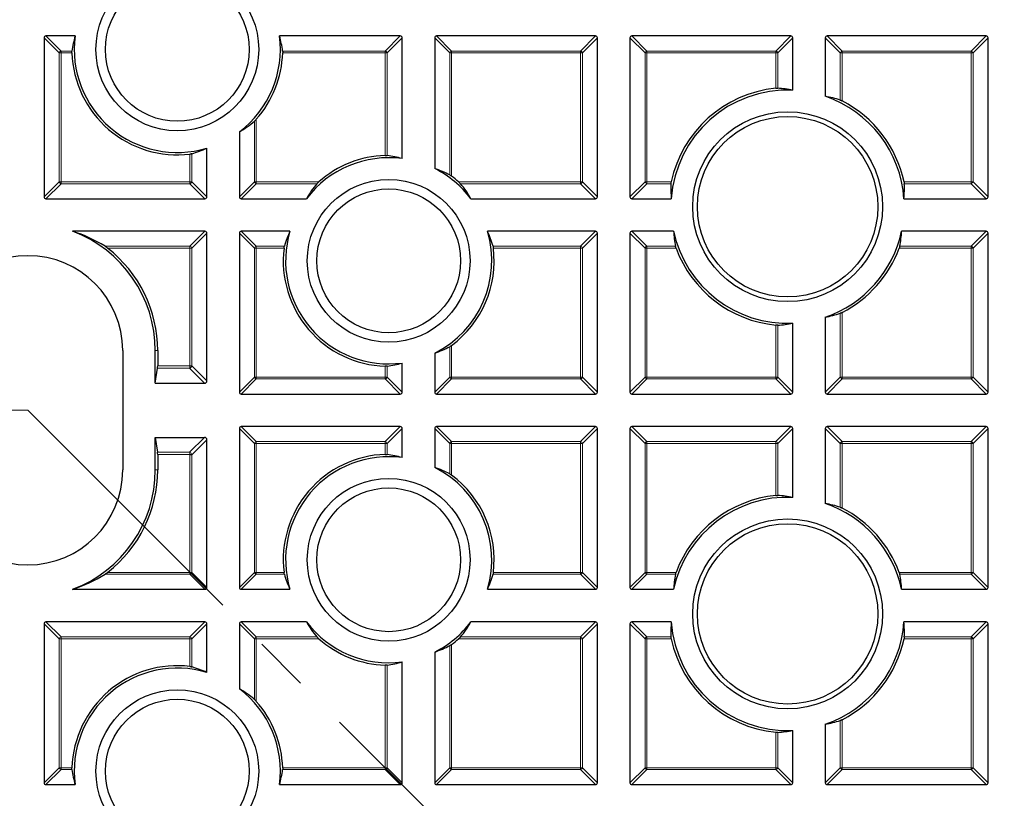
# Model space of a CAD drawing. Units: millimetres. Extents: x -42 to 437, y -35 to 369.
# Drawn here: x 125 to 147, y 187 to 205 of the extents above; entities that cross this region are included whole.
import ezdxf

# ---------------------------------------------------------------- set-up
doc = ezdxf.new("R2010")
doc.units = ezdxf.units.MM
doc.linetypes.add('CENTER', pattern=[10.16, 6.35, -1.27, 1.27, -1.27])

msp = doc.modelspace()

# ---------------------------------------------------------------- linework, layer by layer
at = {"color": 7, "linetype": 'Continuous', "lineweight": 25}
for p, q in [((125.9192, 204.666), (125.248, 204.666)), ((133.4114, 204.666), (130.6285, 204.666)), ((137.9114, 204.666), (134.248, 204.666)), ((142.4114, 204.666), (138.748, 204.666)), ((146.9114, 204.666), (143.248, 204.666)), ((125.2047, 204.6227), (125.2047, 200.9593)), ((133.4547, 201.8398), (133.4547, 204.6227)), ((134.2047, 204.6227), (134.2047, 201.6104)), ((137.9547, 200.9593), (137.9547, 204.6227)), ((138.7047, 204.6227), (138.7047, 200.9593)), ((142.4547, 203.417), (142.4547, 204.6227)), ((143.2047, 204.6227), (143.2047, 203.2757)), ((146.9547, 200.9593), (146.9547, 204.6227)), ((129.7047, 202.4603), (129.7047, 200.9593)), ((128.9547, 200.9593), (128.9547, 202.0806)), ((125.248, 200.916), (128.9114, 200.916)), ((129.748, 200.916), (131.249, 200.916)), ((135.0402, 200.916), (137.9114, 200.916)), ((138.748, 200.916), (139.6559, 200.916)), ((145.0183, 200.916), (146.9114, 200.916)), ((128.9114, 200.166), (125.8624, 200.166)), ((128.9547, 196.7201), (128.9547, 200.1227)), ((129.7047, 200.1227), (129.7047, 196.4593)), ((130.8693, 200.166), (129.748, 200.166)), ((137.9114, 200.166), (135.4199, 200.166)), ((137.9547, 196.4593), (137.9547, 200.1227)), ((138.7047, 200.1227), (138.7047, 196.4593)), ((139.7099, 200.166), (138.748, 200.166)), ((146.9114, 200.166), (144.9643, 200.166)), ((146.9547, 196.4593), (146.9547, 200.1227)), ((143.2047, 198.1885), (143.2047, 196.4593)), ((142.4547, 196.4593), (142.4547, 198.0472)), ((127.0172, 197.416), (127.0172, 194.666)), ((127.7672, 196.666), (127.7672, 197.416)), ((127.8219, 197.416), (127.8219, 197.0629)), ((134.2047, 197.3599), (134.2047, 196.4593)), ((127.7672, 196.666), (127.8191, 197.0088)), ((133.4547, 196.4593), (133.4547, 197.1305)), ((127.7672, 196.666), (128.9006, 196.666)), ((129.748, 196.416), (133.4114, 196.416)), ((134.248, 196.416), (137.9114, 196.416)), ((138.748, 196.416), (142.4114, 196.416)), ((143.248, 196.416), (146.9114, 196.416)), ((129.7047, 195.6227), (129.7047, 191.9593)), ((133.4114, 195.666), (129.748, 195.666)), ((133.4547, 194.9515), (133.4547, 195.6227)), ((134.2047, 195.6227), (134.2047, 194.7221)), ((137.9114, 195.666), (134.248, 195.666)), ((137.9547, 191.9593), (137.9547, 195.6227)), ((138.7047, 195.6227), (138.7047, 191.9593)), ((142.4114, 195.666), (138.748, 195.666)), ((142.4547, 194.0348), (142.4547, 195.6227)), ((143.2047, 195.6227), (143.2047, 193.8935)), ((146.9114, 195.666), (143.248, 195.666)), ((146.9547, 191.9593), (146.9547, 195.6227)), ((127.7672, 194.666), (127.7672, 195.416)), ((127.7672, 195.416), (127.8191, 195.0732)), ((127.7672, 195.416), (128.9006, 195.416)), ((128.9547, 191.9593), (128.9547, 195.3619)), ((127.8219, 195.0191), (127.8219, 194.666)), ((125.8624, 191.916), (128.9114, 191.916)), ((129.748, 191.916), (130.8693, 191.916)), ((135.4199, 191.916), (137.9114, 191.916)), ((138.748, 191.916), (139.7099, 191.916)), ((144.9643, 191.916), (146.9114, 191.916)), ((125.2047, 191.1227), (125.2047, 187.4593)), ((128.9114, 191.166), (125.248, 191.166)), ((128.9547, 190.0014), (128.9547, 191.1227)), ((129.7047, 191.1227), (129.7047, 189.6217)), ((131.249, 191.166), (129.748, 191.166)), ((137.9114, 191.166), (135.0402, 191.166)), ((137.9547, 187.4593), (137.9547, 191.1227)), ((138.7047, 191.1227), (138.7047, 187.4593)), ((139.6559, 191.166), (138.748, 191.166)), ((146.9114, 191.166), (145.0183, 191.166)), ((146.9547, 187.4593), (146.9547, 191.1227)), ((134.2047, 190.4715), (134.2047, 187.4593)), ((133.4547, 187.4593), (133.4547, 190.2422)), ((143.2047, 188.8063), (143.2047, 187.4593)), ((142.4547, 187.4593), (142.4547, 188.665)), ((125.248, 187.416), (125.9192, 187.416)), ((130.6285, 187.416), (133.4114, 187.416)), ((134.248, 187.416), (137.9114, 187.416)), ((138.748, 187.416), (142.4114, 187.416)), ((143.248, 187.416), (146.9114, 187.416))]:
    msp.add_line(p, q, dxfattribs=at)
at = {"color": 8, "linetype": 'Continuous', "lineweight": 18}
for p, q in [((125.248, 204.666), (125.5944, 204.3196)), ((133.065, 204.3196), (133.4114, 204.666)), ((134.248, 204.666), (134.5944, 204.3196)), ((137.565, 204.3196), (137.9114, 204.666)), ((138.748, 204.666), (139.0944, 204.3196)), ((142.065, 204.3196), (142.4114, 204.666)), ((143.248, 204.666), (143.5944, 204.3196)), ((146.565, 204.3196), (146.9114, 204.666)), ((125.5511, 204.2763), (125.2047, 204.6227)), ((133.4547, 204.6227), (133.1083, 204.2763)), ((134.5511, 204.2763), (134.2047, 204.6227)), ((137.9547, 204.6227), (137.6083, 204.2763)), ((139.0511, 204.2763), (138.7047, 204.6227)), ((142.4547, 204.6227), (142.1083, 204.2763)), ((143.5511, 204.2763), (143.2047, 204.6227)), ((146.9547, 204.6227), (146.6083, 204.2763)), ((125.5944, 204.2763), (125.5511, 204.2763)), ((125.5511, 201.3057), (125.5511, 204.2763)), ((125.5944, 204.3196), (125.5944, 204.2763)), ((125.5944, 204.3196), (125.8466, 204.3196)), ((125.8455, 204.2763), (125.5944, 204.2763)), ((125.5944, 204.2763), (125.5944, 201.3057)), ((130.7011, 204.3196), (133.065, 204.3196)), ((133.065, 204.2763), (130.7022, 204.2763)), ((133.065, 204.3196), (133.065, 204.2763)), ((133.1083, 204.2763), (133.065, 204.2763)), ((133.065, 201.9135), (133.065, 204.2763)), ((133.1083, 204.2763), (133.1083, 201.9124)), ((134.5944, 204.2763), (134.5511, 204.2763)), ((134.5511, 201.4636), (134.5511, 204.2763)), ((134.5944, 204.3196), (134.5944, 204.2763)), ((134.5944, 204.3196), (137.565, 204.3196)), ((137.565, 204.2763), (134.5944, 204.2763)), ((134.5944, 204.2763), (134.5944, 201.4349)), ((137.565, 204.3196), (137.565, 204.2763)), ((137.6083, 204.2763), (137.565, 204.2763)), ((137.565, 201.3057), (137.565, 204.2763)), ((137.6083, 204.2763), (137.6083, 201.3057)), ((139.0511, 201.3057), (139.0511, 204.2763)), ((139.0944, 204.2763), (139.0511, 204.2763)), ((139.0944, 204.3196), (142.065, 204.3196)), ((139.0944, 204.3196), (139.0944, 204.2763)), ((139.0944, 204.2763), (139.0944, 201.3057)), ((142.065, 204.2763), (139.0944, 204.2763)), ((142.065, 204.3196), (142.065, 204.2763)), ((142.1083, 204.2763), (142.065, 204.2763)), ((142.065, 203.4607), (142.065, 204.2763)), ((142.1083, 204.2763), (142.1083, 203.4625)), ((143.5944, 204.2763), (143.5511, 204.2763)), ((143.5511, 203.1885), (143.5511, 204.2763)), ((143.5944, 204.3196), (146.565, 204.3196)), ((143.5944, 204.3196), (143.5944, 204.2763)), ((146.565, 204.2763), (143.5944, 204.2763)), ((143.5944, 204.2763), (143.5944, 203.169)), ((146.565, 204.3196), (146.565, 204.2763)), ((146.565, 201.3057), (146.565, 204.2763)), ((146.6083, 204.2763), (146.565, 204.2763)), ((146.6083, 204.2763), (146.6083, 201.3057)), ((130.0511, 201.3057), (130.0511, 202.7024)), ((130.0944, 202.7469), (130.0944, 201.3057)), ((128.565, 201.3057), (128.565, 201.9437)), ((128.6083, 201.9516), (128.6083, 201.3057)), ((125.2047, 200.9593), (125.5511, 201.3057)), ((125.5944, 201.2624), (125.248, 200.916)), ((125.5944, 201.3057), (125.5511, 201.3057)), ((125.5944, 201.3057), (128.565, 201.3057)), ((125.5944, 201.3057), (125.5944, 201.2624)), ((128.565, 201.2624), (125.5944, 201.2624)), ((128.6083, 201.3057), (128.565, 201.3057)), ((128.565, 201.3057), (128.565, 201.2624)), ((128.9114, 200.916), (128.565, 201.2624)), ((128.6083, 201.3057), (128.9547, 200.9593)), ((129.7047, 200.9593), (130.0511, 201.3057)), ((130.0944, 201.2624), (129.748, 200.916)), ((130.0944, 201.3057), (130.0511, 201.3057)), ((130.0944, 201.3057), (131.5356, 201.3057)), ((130.0944, 201.3057), (130.0944, 201.2624)), ((131.4911, 201.2624), (130.0944, 201.2624)), ((134.7536, 201.3057), (137.565, 201.3057)), ((137.565, 201.2624), (134.7981, 201.2624)), ((137.565, 201.3057), (137.565, 201.2624)), ((137.6083, 201.3057), (137.565, 201.3057)), ((137.9114, 200.916), (137.565, 201.2624)), ((137.6083, 201.3057), (137.9547, 200.9593)), ((138.7047, 200.9593), (139.0511, 201.3057)), ((139.0944, 201.2624), (138.748, 200.916)), ((139.0944, 201.3057), (139.0511, 201.3057)), ((139.0944, 201.3057), (139.0944, 201.2624)), ((139.0944, 201.3057), (139.6556, 201.3057)), ((139.6489, 201.2624), (139.0944, 201.2624)), ((145.0186, 201.3057), (146.565, 201.3057)), ((146.565, 201.2624), (145.0253, 201.2624)), ((146.565, 201.3057), (146.565, 201.2624)), ((146.6083, 201.3057), (146.565, 201.3057)), ((146.9114, 200.916), (146.565, 201.2624)), ((146.6083, 201.3057), (146.9547, 200.9593)), ((128.565, 199.8196), (128.9114, 200.166)), ((128.9547, 200.1227), (128.6083, 199.7763)), ((130.0511, 199.7763), (129.7047, 200.1227)), ((129.748, 200.166), (130.0944, 199.8196)), ((137.565, 199.8196), (137.9114, 200.166)), ((137.9547, 200.1227), (137.6083, 199.7763)), ((139.0511, 199.7763), (138.7047, 200.1227)), ((138.748, 200.166), (139.0944, 199.8196)), ((146.565, 199.8196), (146.9114, 200.166)), ((146.9547, 200.1227), (146.6083, 199.7763)), ((126.6081, 199.8196), (128.565, 199.8196)), ((128.565, 199.7763), (126.6688, 199.7763)), ((128.565, 199.8196), (128.565, 199.7763)), ((128.565, 197.0665), (128.565, 199.7763)), ((128.6083, 199.7763), (128.565, 199.7763)), ((128.6083, 199.7763), (128.6083, 197.0665)), ((130.0511, 196.8057), (130.0511, 199.7763)), ((130.0944, 199.7763), (130.0511, 199.7763)), ((130.0944, 199.8196), (130.0944, 199.7763)), ((130.0944, 199.8196), (130.7403, 199.8196)), ((130.0944, 199.7763), (130.0944, 196.8057)), ((130.7324, 199.7763), (130.0944, 199.7763)), ((135.5489, 199.8196), (137.565, 199.8196)), ((137.565, 199.7763), (135.5568, 199.7763)), ((137.565, 199.8196), (137.565, 199.7763)), ((137.6083, 199.7763), (137.565, 199.7763)), ((137.565, 196.8057), (137.565, 199.7763)), ((137.6083, 199.7763), (137.6083, 196.8057)), ((139.0944, 199.7763), (139.0511, 199.7763)), ((139.0511, 196.8057), (139.0511, 199.7763)), ((139.0944, 199.8196), (139.0944, 199.7763)), ((139.0944, 199.8196), (139.7535, 199.8196)), ((139.0944, 199.7763), (139.0944, 196.8057)), ((139.7669, 199.7763), (139.0944, 199.7763)), ((146.565, 199.7763), (144.9073, 199.7763)), ((144.9207, 199.8196), (146.565, 199.8196)), ((146.565, 199.8196), (146.565, 199.7763)), ((146.565, 196.8057), (146.565, 199.7763)), ((146.6083, 199.7763), (146.565, 199.7763)), ((146.6083, 199.7763), (146.6083, 196.8057)), ((143.5944, 198.2951), (143.5944, 196.8057)), ((143.5511, 196.8057), (143.5511, 198.2757)), ((142.065, 196.8057), (142.065, 198.0034)), ((142.1083, 198.0017), (142.1083, 196.8057)), ((127.8219, 197.416), (127.7672, 197.416)), ((134.5511, 196.8057), (134.5511, 197.5066)), ((134.5944, 197.5354), (134.5944, 196.8057)), ((128.5578, 197.0088), (127.8191, 197.0088)), ((127.8219, 197.0629), (128.5644, 197.0629)), ((128.9006, 196.666), (128.5578, 197.0088)), ((128.5644, 197.0629), (128.565, 197.0665)), ((128.6032, 197.0509), (128.5644, 197.0629)), ((128.565, 197.0665), (128.6083, 197.0665)), ((128.6083, 197.0665), (128.9547, 196.7201)), ((133.065, 196.8057), (133.065, 197.0568)), ((133.1083, 197.0579), (133.1083, 196.8057)), ((129.7047, 196.4593), (130.0511, 196.8057)), ((130.0944, 196.7624), (129.748, 196.416)), ((130.0944, 196.8057), (130.0511, 196.8057)), ((130.0944, 196.8057), (133.065, 196.8057)), ((130.0944, 196.8057), (130.0944, 196.7624)), ((133.065, 196.7624), (130.0944, 196.7624)), ((133.1083, 196.8057), (133.065, 196.8057)), ((133.065, 196.8057), (133.065, 196.7624)), ((133.4114, 196.416), (133.065, 196.7624)), ((133.1083, 196.8057), (133.4547, 196.4593)), ((134.2047, 196.4593), (134.5511, 196.8057)), ((134.5944, 196.7624), (134.248, 196.416)), ((134.5944, 196.8057), (134.5511, 196.8057)), ((134.5944, 196.8057), (134.5944, 196.7624)), ((134.5944, 196.8057), (137.565, 196.8057)), ((137.565, 196.7624), (134.5944, 196.7624)), ((137.6083, 196.8057), (137.565, 196.8057)), ((137.565, 196.8057), (137.565, 196.7624)), ((137.9114, 196.416), (137.565, 196.7624)), ((137.6083, 196.8057), (137.9547, 196.4593)), ((138.7047, 196.4593), (139.0511, 196.8057)), ((139.0944, 196.7624), (138.748, 196.416)), ((139.0944, 196.8057), (139.0511, 196.8057)), ((139.0944, 196.8057), (139.0944, 196.7624)), ((139.0944, 196.8057), (142.065, 196.8057)), ((142.065, 196.7624), (139.0944, 196.7624)), ((142.1083, 196.8057), (142.065, 196.8057)), ((142.065, 196.8057), (142.065, 196.7624)), ((142.4114, 196.416), (142.065, 196.7624)), ((142.1083, 196.8057), (142.4547, 196.4593)), ((143.2047, 196.4593), (143.5511, 196.8057)), ((143.5944, 196.7624), (143.248, 196.416)), ((143.5944, 196.8057), (143.5511, 196.8057)), ((143.5944, 196.8057), (146.565, 196.8057)), ((143.5944, 196.8057), (143.5944, 196.7624)), ((146.565, 196.7624), (143.5944, 196.7624)), ((146.565, 196.8057), (146.565, 196.7624)), ((146.6083, 196.8057), (146.565, 196.8057)), ((146.9114, 196.416), (146.565, 196.7624)), ((146.6083, 196.8057), (146.9547, 196.4593)), ((130.0511, 195.2763), (129.7047, 195.6227)), ((129.748, 195.666), (130.0944, 195.3196)), ((133.065, 195.3196), (133.4114, 195.666)), ((133.4547, 195.6227), (133.1083, 195.2763)), ((134.5511, 195.2763), (134.2047, 195.6227)), ((134.248, 195.666), (134.5944, 195.3196)), ((137.565, 195.3196), (137.9114, 195.666)), ((137.9547, 195.6227), (137.6083, 195.2763)), ((139.0511, 195.2763), (138.7047, 195.6227)), ((138.748, 195.666), (139.0944, 195.3196)), ((142.065, 195.3196), (142.4114, 195.666)), ((142.4547, 195.6227), (142.1083, 195.2763)), ((143.5511, 195.2763), (143.2047, 195.6227)), ((143.248, 195.666), (143.5944, 195.3196)), ((146.565, 195.3196), (146.9114, 195.666)), ((146.9547, 195.6227), (146.6083, 195.2763)), ((128.5578, 195.0732), (128.9006, 195.416)), ((128.9547, 195.3619), (128.6083, 195.0155)), ((130.0944, 195.2763), (130.0511, 195.2763)), ((130.0511, 192.3057), (130.0511, 195.2763)), ((130.0944, 195.3196), (133.065, 195.3196)), ((130.0944, 195.3196), (130.0944, 195.2763)), ((130.0944, 195.2763), (130.0944, 192.3057)), ((133.065, 195.2763), (130.0944, 195.2763)), ((133.065, 195.3196), (133.065, 195.2763)), ((133.065, 195.0252), (133.065, 195.2763)), ((133.1083, 195.2763), (133.065, 195.2763)), ((133.1083, 195.2763), (133.1083, 195.0241)), ((134.5944, 195.2763), (134.5511, 195.2763)), ((134.5511, 194.5753), (134.5511, 195.2763)), ((134.5944, 195.3196), (134.5944, 195.2763)), ((134.5944, 195.3196), (137.565, 195.3196)), ((137.565, 195.2763), (134.5944, 195.2763)), ((134.5944, 195.2763), (134.5944, 194.5466)), ((137.565, 195.3196), (137.565, 195.2763)), ((137.565, 192.3057), (137.565, 195.2763)), ((137.6083, 195.2763), (137.565, 195.2763)), ((137.6083, 195.2763), (137.6083, 192.3057)), ((139.0944, 195.2763), (139.0511, 195.2763)), ((139.0511, 192.3057), (139.0511, 195.2763)), ((139.0944, 195.3196), (139.0944, 195.2763)), ((139.0944, 195.3196), (142.065, 195.3196)), ((139.0944, 195.2763), (139.0944, 192.3057)), ((142.065, 195.2763), (139.0944, 195.2763)), ((142.065, 195.3196), (142.065, 195.2763)), ((142.1083, 195.2763), (142.065, 195.2763)), ((142.065, 194.0785), (142.065, 195.2763)), ((142.1083, 195.2763), (142.1083, 194.0803)), ((143.5944, 195.2763), (143.5511, 195.2763)), ((143.5511, 193.8063), (143.5511, 195.2763)), ((143.5944, 195.3196), (143.5944, 195.2763)), ((143.5944, 195.3196), (146.565, 195.3196)), ((146.565, 195.2763), (143.5944, 195.2763)), ((143.5944, 195.2763), (143.5944, 193.7868)), ((146.565, 195.3196), (146.565, 195.2763)), ((146.6083, 195.2763), (146.565, 195.2763)), ((146.565, 192.3057), (146.565, 195.2763)), ((146.6083, 195.2763), (146.6083, 192.3057)), ((127.8191, 195.0732), (128.5578, 195.0732)), ((128.5644, 195.0191), (127.8219, 195.0191)), ((128.5644, 195.0191), (128.6032, 195.031)), ((128.565, 195.0155), (128.5644, 195.0191)), ((128.565, 192.3057), (128.565, 195.0155)), ((128.6083, 195.0155), (128.565, 195.0155)), ((128.6083, 195.0155), (128.6083, 192.3057)), ((127.8219, 194.666), (127.7672, 194.666)), ((128.565, 192.2624), (126.6081, 192.2624)), ((126.6688, 192.3057), (128.565, 192.3057)), ((128.565, 192.3057), (128.6083, 192.3057)), ((128.565, 192.3057), (128.565, 192.2624)), ((128.9114, 191.916), (128.565, 192.2624)), ((128.6083, 192.3057), (128.9547, 191.9593)), ((129.7047, 191.9593), (130.0511, 192.3057)), ((130.0944, 192.2624), (129.748, 191.916)), ((130.0944, 192.3057), (130.0511, 192.3057)), ((130.0944, 192.3057), (130.7324, 192.3057)), ((130.0944, 192.3057), (130.0944, 192.2624)), ((130.7403, 192.2624), (130.0944, 192.2624)), ((137.565, 192.2624), (135.5489, 192.2624)), ((135.5568, 192.3057), (137.565, 192.3057)), ((137.6083, 192.3057), (137.565, 192.3057)), ((137.565, 192.3057), (137.565, 192.2624)), ((137.9114, 191.916), (137.565, 192.2624)), ((137.6083, 192.3057), (137.9547, 191.9593)), ((138.7047, 191.9593), (139.0511, 192.3057)), ((139.0944, 192.2624), (138.748, 191.916)), ((139.0944, 192.3057), (139.0511, 192.3057)), ((139.0944, 192.3057), (139.0944, 192.2624)), ((139.0944, 192.3057), (139.7669, 192.3057)), ((139.7535, 192.2624), (139.0944, 192.2624)), ((144.9073, 192.3057), (146.565, 192.3057)), ((146.565, 192.2624), (144.9207, 192.2624)), ((146.6083, 192.3057), (146.565, 192.3057)), ((146.565, 192.3057), (146.565, 192.2624)), ((146.9114, 191.916), (146.565, 192.2624)), ((146.6083, 192.3057), (146.9547, 191.9593)), ((125.5511, 190.7763), (125.2047, 191.1227)), ((125.248, 191.166), (125.5944, 190.8196)), ((128.565, 190.8196), (128.9114, 191.166)), ((128.9547, 191.1227), (128.6083, 190.7763)), ((130.0511, 190.7763), (129.7047, 191.1227)), ((129.748, 191.166), (130.0944, 190.8196)), ((137.565, 190.8196), (137.9114, 191.166)), ((137.9547, 191.1227), (137.6083, 190.7763)), ((139.0511, 190.7763), (138.7047, 191.1227)), ((138.748, 191.166), (139.0944, 190.8196)), ((146.565, 190.8196), (146.9114, 191.166)), ((146.9547, 191.1227), (146.6083, 190.7763)), ((125.5944, 190.8196), (125.5944, 190.7763)), ((125.5944, 190.8196), (128.565, 190.8196)), ((128.565, 190.8196), (128.565, 190.7763)), ((130.0944, 190.8196), (130.0944, 190.7763)), ((130.0944, 190.8196), (131.4911, 190.8196)), ((134.7981, 190.8196), (137.565, 190.8196)), ((137.565, 190.8196), (137.565, 190.7763)), ((139.0944, 190.8196), (139.0944, 190.7763)), ((139.0944, 190.8196), (139.6489, 190.8196)), ((145.0253, 190.8196), (146.565, 190.8196)), ((146.565, 190.8196), (146.565, 190.7763)), ((125.5944, 190.7763), (125.5511, 190.7763)), ((125.5511, 187.8057), (125.5511, 190.7763)), ((125.5944, 190.7763), (125.5944, 187.8057)), ((128.565, 190.7763), (125.5944, 190.7763)), ((128.565, 190.1382), (128.565, 190.7763)), ((128.6083, 190.7763), (128.565, 190.7763)), ((128.6083, 190.7763), (128.6083, 190.1304)), ((130.0944, 190.7763), (130.0511, 190.7763)), ((130.0511, 189.3796), (130.0511, 190.7763)), ((130.0944, 190.7763), (130.0944, 189.3351)), ((131.5356, 190.7763), (130.0944, 190.7763)), ((134.5511, 187.8057), (134.5511, 190.6183)), ((134.5944, 190.6471), (134.5944, 187.8057)), ((137.565, 190.7763), (134.7536, 190.7763)), ((137.565, 187.8057), (137.565, 190.7763)), ((137.6083, 190.7763), (137.565, 190.7763)), ((137.6083, 190.7763), (137.6083, 187.8057)), ((139.0944, 190.7763), (139.0511, 190.7763)), ((139.0511, 187.8057), (139.0511, 190.7763)), ((139.0944, 190.7763), (139.0944, 187.8057)), ((139.6556, 190.7763), (139.0944, 190.7763)), ((146.565, 190.7763), (145.0186, 190.7763)), ((146.6083, 190.7763), (146.565, 190.7763)), ((146.565, 187.8057), (146.565, 190.7763)), ((146.6083, 190.7763), (146.6083, 187.8057)), ((133.065, 187.8057), (133.065, 190.1685)), ((133.1083, 190.1696), (133.1083, 187.8057)), ((143.5511, 187.8057), (143.5511, 188.8935)), ((143.5944, 188.9129), (143.5944, 187.8057)), ((142.065, 187.8057), (142.065, 188.6212)), ((142.1083, 188.6195), (142.1083, 187.8057)), ((125.2047, 187.4593), (125.5511, 187.8057)), ((125.5944, 187.7624), (125.248, 187.416)), ((125.5944, 187.8057), (125.5511, 187.8057)), ((125.5944, 187.8057), (125.8455, 187.8057)), ((125.5944, 187.8057), (125.5944, 187.7624)), ((125.8466, 187.7624), (125.5944, 187.7624)), ((133.065, 187.7624), (130.7011, 187.7624)), ((130.7022, 187.8057), (133.065, 187.8057)), ((133.065, 187.8057), (133.065, 187.7624)), ((133.1083, 187.8057), (133.065, 187.8057)), ((133.4114, 187.416), (133.065, 187.7624)), ((133.1083, 187.8057), (133.4547, 187.4593)), ((134.2047, 187.4593), (134.5511, 187.8057)), ((134.5944, 187.7624), (134.248, 187.416)), ((134.5944, 187.8057), (134.5511, 187.8057)), ((134.5944, 187.8057), (137.565, 187.8057)), ((134.5944, 187.8057), (134.5944, 187.7624)), ((137.565, 187.7624), (134.5944, 187.7624)), ((137.6083, 187.8057), (137.565, 187.8057)), ((137.565, 187.8057), (137.565, 187.7624)), ((137.9114, 187.416), (137.565, 187.7624)), ((137.6083, 187.8057), (137.9547, 187.4593)), ((138.7047, 187.4593), (139.0511, 187.8057)), ((139.0944, 187.7624), (138.748, 187.416)), ((139.0944, 187.8057), (139.0511, 187.8057)), ((139.0944, 187.8057), (139.0944, 187.7624)), ((139.0944, 187.8057), (142.065, 187.8057)), ((142.065, 187.7624), (139.0944, 187.7624)), ((142.065, 187.8057), (142.065, 187.7624)), ((142.1083, 187.8057), (142.065, 187.8057)), ((142.4114, 187.416), (142.065, 187.7624)), ((142.1083, 187.8057), (142.4547, 187.4593)), ((143.2047, 187.4593), (143.5511, 187.8057)), ((143.5944, 187.7624), (143.248, 187.416)), ((143.5944, 187.8057), (143.5511, 187.8057)), ((143.5944, 187.8057), (143.5944, 187.7624)), ((143.5944, 187.8057), (146.565, 187.8057)), ((146.565, 187.7624), (143.5944, 187.7624)), ((146.565, 187.8057), (146.565, 187.7624)), ((146.6083, 187.8057), (146.565, 187.8057)), ((146.9114, 187.416), (146.565, 187.7624)), ((146.6083, 187.8057), (146.9547, 187.4593))]:
    msp.add_line(p, q, dxfattribs=at)
at = {"color": 7, "linetype": 'CENTER', "lineweight": 18}
for q in [(37.4452, 196.041), (187.7928, 133.078)]:
    msp.add_line((124.8297, 196.041), q, dxfattribs=at)
at = {"color": 7, "linetype": 'Continuous', "lineweight": 25}
for centre, radius in [((124.8297, 196.041), 45.23), ((124.8297, 196.041), 43.125), ((128.2738, 204.3559), 1.875), ((128.2738, 204.3559), 1.6563), ((142.3371, 200.7321), 2.1875), ((142.3371, 200.7321), 2.0781), ((133.1446, 199.4851), 1.875), ((133.1446, 199.4851), 1.6563), ((133.1446, 192.5968), 1.875), ((133.1446, 192.5968), 1.6563), ((142.3371, 191.3499), 2.1875), ((142.3371, 191.3499), 2.0781), ((128.2738, 187.7261), 1.875), ((128.2738, 187.7261), 1.6563)]:
    msp.add_circle(centre, radius, dxfattribs=at)
at = {"color": 8, "linetype": 'Continuous', "lineweight": 18}
for centre, radius, start, end in [((124.8297, 196.041), 43.5, 8.86009, 89.94544), ((125.6104, 204.2603), 0.0614, 105.11128, 164.88872), ((133.049, 204.2603), 0.0614, 15.11128, 74.88872), ((134.6104, 204.2603), 0.0614, 105.11128, 164.88872), ((137.549, 204.2603), 0.0614, 15.11128, 74.88872), ((139.1104, 204.2603), 0.0614, 105.11128, 164.88872), ((142.049, 204.2603), 0.0614, 15.11128, 74.88872), ((143.6104, 204.2603), 0.0614, 105.11128, 164.88872), ((146.549, 204.2603), 0.0614, 15.11128, 74.88872), ((125.6104, 201.3217), 0.0614, 195.11128, 254.88872), ((128.549, 201.3217), 0.0614, 285.11128, 344.88872), ((130.1104, 201.3217), 0.0614, 195.11128, 254.88872), ((137.549, 201.3217), 0.0614, 285.11128, 344.88872), ((139.1104, 201.3217), 0.0614, 195.11128, 254.88872), ((146.549, 201.3217), 0.0614, 285.11128, 344.88872), ((128.549, 199.7603), 0.0614, 15.11128, 74.88872), ((130.1104, 199.7603), 0.0614, 105.11128, 164.88872), ((137.549, 199.7603), 0.0614, 15.11128, 74.88872), ((139.1104, 199.7603), 0.0614, 105.11128, 164.88872), ((146.549, 199.7603), 0.0614, 15.11128, 74.88872), ((130.1104, 196.8217), 0.0614, 195.11128, 254.88872), ((133.049, 196.8217), 0.0614, 285.11128, 344.88872), ((134.6104, 196.8217), 0.0614, 195.11128, 254.88872), ((137.549, 196.8217), 0.0614, 285.11128, 344.88872), ((139.1104, 196.8217), 0.0614, 195.11128, 254.88872), ((142.049, 196.8217), 0.0614, 285.11128, 344.88872), ((143.6104, 196.8217), 0.0614, 195.11128, 254.88872), ((146.549, 196.8217), 0.0614, 285.11128, 344.88872), ((130.1104, 195.2603), 0.0614, 105.11128, 164.88872), ((133.049, 195.2603), 0.0614, 15.11128, 74.88872), ((134.6104, 195.2603), 0.0614, 105.11128, 164.88872), ((137.549, 195.2603), 0.0614, 15.11128, 74.88872), ((139.1104, 195.2603), 0.0614, 105.11128, 164.88872), ((142.049, 195.2603), 0.0614, 15.11128, 74.88872), ((143.6104, 195.2603), 0.0614, 105.11128, 164.88872), ((146.549, 195.2603), 0.0614, 15.11128, 74.88872), ((128.549, 192.3217), 0.0614, 285.11128, 344.88872), ((130.1104, 192.3217), 0.0614, 195.11128, 254.88872), ((137.549, 192.3217), 0.0614, 285.11128, 344.88872), ((139.1104, 192.3217), 0.0614, 195.11128, 254.88872), ((146.549, 192.3217), 0.0614, 285.11128, 344.88872), ((125.6104, 190.7603), 0.0614, 105.11128, 164.88872), ((128.549, 190.7603), 0.0614, 15.11128, 74.88872), ((130.1104, 190.7603), 0.0614, 105.11128, 164.88872), ((137.549, 190.7603), 0.0614, 15.11128, 74.88872), ((139.1104, 190.7603), 0.0614, 105.11128, 164.88872), ((146.549, 190.7603), 0.0614, 15.11128, 74.88872), ((124.8297, 196.041), 43.5, 271.8051, 351.46249), ((125.6104, 187.8217), 0.0614, 195.11128, 254.88872), ((133.049, 187.8217), 0.0614, 285.11128, 344.88872), ((134.6104, 187.8217), 0.0614, 195.11128, 254.88872), ((137.549, 187.8217), 0.0614, 285.11128, 344.88872), ((139.1104, 187.8217), 0.0614, 195.11128, 254.88872), ((142.049, 187.8217), 0.0614, 285.11128, 344.88872), ((143.6104, 187.8217), 0.0614, 195.11128, 254.88872), ((146.549, 187.8217), 0.0614, 285.11128, 344.88872)]:
    msp.add_arc(centre, radius, start, end, dxfattribs=at)
at = {"color": 7, "linetype": 'Continuous', "lineweight": 25}
for centre, radius, start, end in [((124.8297, 196.041), 43.125, 270, 45.02813), ((128.2738, 204.3559), 2.375, 172.49794, 286.6589), ((128.2738, 204.3559), 2.375, 307.04649, 7.50206), ((128.2738, 204.3559), 2.4297, 181.87807, 276.88203), ((128.2738, 204.3559), 2.4297, 318.52981, 358.12193), ((142.3371, 200.7321), 2.7422, 95.69505, 167.92555), ((142.3371, 200.7321), 2.6875, 87.49216, 176.0762), ((142.3371, 200.7321), 2.6875, 3.9238, 71.16609), ((142.3371, 200.7321), 2.7422, 12.07445, 62.70926), ((133.1446, 199.4851), 2.375, 82.49794, 142.95351), ((133.1446, 199.4851), 2.4297, 91.87807, 131.47019), ((133.1446, 199.4851), 2.375, 37.04649, 63.49018), ((133.1446, 199.4851), 2.4297, 48.52981, 53.36593), ((124.8297, 197.416), 2.9375, 0, 69.41803), ((133.1446, 199.4851), 2.375, 163.3411, 277.50206), ((133.1446, 199.4851), 2.375, 296.50982, 16.6589), ((142.3371, 200.7321), 2.6875, 192.15986, 272.50784), ((142.3371, 200.7321), 2.6875, 288.83391, 347.84014), ((124.8297, 197.416), 2.9922, 0, 52.07528), ((133.1446, 199.4851), 2.4297, 173.11797, 268.12193), ((133.1446, 199.4851), 2.4297, 306.63407, 6.88203), ((142.3371, 200.7321), 2.7422, 200.39909, 264.30495), ((142.3371, 200.7321), 2.7422, 297.29074, 339.60091), ((124.8297, 197.416), 2.1875, 0, 180), ((133.1446, 192.5968), 2.4297, 91.87807, 186.88203), ((133.1446, 192.5968), 2.375, 82.49794, 196.6589), ((124.8297, 194.666), 2.1875, 180, 0), ((124.8297, 194.666), 2.9375, 290.58197, 0), ((124.8297, 194.666), 2.9922, 307.92472, 0), ((133.1446, 192.5968), 2.375, 343.3411, 63.49018), ((133.1446, 192.5968), 2.4297, 353.11797, 53.36593), ((142.3371, 191.3499), 2.6875, 87.49216, 167.84014), ((142.3371, 191.3499), 2.7422, 95.69505, 159.60091), ((142.3371, 191.3499), 2.6875, 12.15986, 71.16609), ((142.3371, 191.3499), 2.7422, 20.39909, 62.70926), ((133.1446, 192.5968), 2.375, 217.04649, 277.50206), ((133.1446, 192.5968), 2.375, 296.50982, 322.95351), ((142.3371, 191.3499), 2.6875, 183.9238, 272.50784), ((142.3371, 191.3499), 2.6875, 288.83391, 356.0762), ((133.1446, 192.5968), 2.4297, 228.52981, 268.12193), ((133.1446, 192.5968), 2.4297, 306.63407, 311.47019), ((142.3371, 191.3499), 2.7422, 192.07445, 264.30495), ((142.3371, 191.3499), 2.7422, 297.29074, 347.92555), ((128.2738, 187.7261), 2.4297, 83.11797, 178.12193), ((128.2738, 187.7261), 2.375, 73.3411, 187.50206), ((128.2738, 187.7261), 2.375, 352.49794, 52.95351), ((128.2738, 187.7261), 2.4297, 1.87807, 41.47019)]:
    msp.add_arc(centre, radius, start, end, dxfattribs=at)
for centre, major_axis, ratio, start_param, end_param in [((125.2624, 204.6083), (-0.0456, 0.0456), 0.7745967, 5.6241273, 6.9422433), ((128.2738, 203.9803), (0, 2.4789), 0.9884519, 1.2905174, 1.4334844), ((128.2738, 203.9803), (0, 2.4789), 0.9884519, 4.8497009, 4.9926679), ((133.3969, 204.6083), (0.0456, 0.0456), 0.7745967, 5.6241273, 6.9422433), ((134.2624, 204.6083), (-0.0456, 0.0456), 0.7745967, 5.6241273, 6.9422433), ((137.8969, 204.6083), (0.0456, 0.0456), 0.7745967, 5.6241273, 6.9422433), ((138.7624, 204.6083), (-0.0456, 0.0456), 0.7745967, 5.6241273, 6.9422433), ((142.3969, 204.6083), (0.0456, 0.0456), 0.7745967, 5.6241273, 6.9422433), ((143.2624, 204.6083), (-0.0456, 0.0456), 0.7745967, 5.6241273, 6.9422433), ((146.8969, 204.6083), (0.0456, 0.0456), 0.7745967, 5.6241273, 6.9422433), ((141.9175, 200.7321), (2.7689, 0), 0.9884519, 1.3755538, 1.5018446), ((142.7335, 200.7321), (2.6161, 0), 0.9884519, 1.2529557, 1.3897067), ((128.6086, 204.3559), (2.2089, 0), 0.9884519, 5.231641, 5.4240014), ((127.8895, 204.3559), (2.5364, 0), 0.9884519, 4.9997159, 5.1457951), ((132.769, 199.4851), (2.4789, 0), 0.9884519, 1.2905174, 1.4334844), ((133.488, 199.4851), (2.2664, 0), 0.9884519, 1.0825821, 1.2490711), ((133.1446, 199.8199), (0, 2.2089), 0.9884519, 0.8591839, 1.0515443), ((133.1446, 199.8199), (0, 2.2089), 0.9884519, 5.231641, 5.4240014), ((142.3371, 201.1446), (0, 2.7221), 0.9884519, 1.5275021, 1.6548712), ((142.3371, 201.1446), (0, 2.7221), 0.9884519, 4.6283141, 4.7556832), ((125.2624, 200.9737), (-0.0456, -0.0456), 0.7745967, 5.6241273, 6.9422433), ((128.8969, 200.9737), (0.0456, -0.0456), 0.7745967, 5.6241273, 6.9422433), ((129.7624, 200.9737), (-0.0456, -0.0456), 0.7745967, 5.6241273, 6.9422433), ((137.8969, 200.9737), (0.0456, -0.0456), 0.7745967, 5.6241273, 6.9422433), ((138.7624, 200.9737), (-0.0456, -0.0456), 0.7745967, 5.6241273, 6.9422433), ((146.8969, 200.9737), (0.0456, -0.0456), 0.7745967, 5.6241273, 6.9422433), ((124.8297, 196.8958), (0, 3.4331), 0.9884519, 5.7315462, 5.9739647), ((128.8969, 200.1083), (0.0456, 0.0456), 0.7745967, 5.6241273, 6.9422433), ((129.7624, 200.1083), (-0.0456, 0.0456), 0.7745967, 5.6241273, 6.9422433), ((133.1446, 199.1008), (0, 2.5364), 0.9884519, 1.1373902, 1.2834694), ((133.1446, 199.1008), (0, 2.5364), 0.9884519, 4.9997159, 5.1457951), ((137.8969, 200.1083), (0.0456, 0.0456), 0.7745967, 5.6241273, 6.9422433), ((138.7624, 200.1083), (-0.0456, 0.0456), 0.7745967, 5.6241273, 6.9422433), ((142.3371, 200.3286), (0, 2.6629), 0.9884519, 1.6318884, 1.7631232), ((142.3371, 200.3286), (0, 2.6629), 0.9884519, 4.5200621, 4.6512969), ((146.8969, 200.1083), (0.0456, 0.0456), 0.7745967, 5.6241273, 6.9422433), ((142.7335, 200.7321), (2.6161, 0), 0.9884519, 4.8934786, 5.0302296), ((141.9175, 200.7321), (2.7689, 0), 0.9884519, 4.7813407, 4.9076316), ((133.488, 199.4851), (2.2664, 0), 0.9884519, 5.0341142, 5.2006032), ((127.8164, 197.0629), (0, 0.0625), 0.0874887, 3.6651914, 4.712389), ((132.769, 199.4851), (2.4789, 0), 0.9884519, 4.8497009, 4.9926679), ((128.8825, 196.7382), (-0.0571, 0.0571), 0.7745967, 2.4825346, 3.8006507), ((129.7624, 196.4737), (-0.0456, -0.0456), 0.7745967, 5.6241273, 6.9422433), ((133.3969, 196.4737), (0.0456, -0.0456), 0.7745967, 5.6241273, 6.9422433), ((134.2624, 196.4737), (-0.0456, -0.0456), 0.7745967, 5.6241273, 6.9422433), ((137.8969, 196.4737), (0.0456, -0.0456), 0.7745967, 5.6241273, 6.9422433), ((138.7624, 196.4737), (-0.0456, -0.0456), 0.7745967, 5.6241273, 6.9422433), ((142.3969, 196.4737), (0.0456, -0.0456), 0.7745967, 5.6241273, 6.9422433), ((143.2624, 196.4737), (-0.0456, -0.0456), 0.7745967, 5.6241273, 6.9422433), ((146.8969, 196.4737), (0.0456, -0.0456), 0.7745967, 5.6241273, 6.9422433), ((129.7624, 195.6083), (-0.0456, 0.0456), 0.7745967, 5.6241273, 6.9422433), ((133.3969, 195.6083), (0.0456, 0.0456), 0.7745967, 5.6241273, 6.9422433), ((134.2624, 195.6083), (-0.0456, 0.0456), 0.7745967, 5.6241273, 6.9422433), ((137.8969, 195.6083), (0.0456, 0.0456), 0.7745967, 5.6241273, 6.9422433), ((138.7624, 195.6083), (-0.0456, 0.0456), 0.7745967, 5.6241273, 6.9422433), ((142.3969, 195.6083), (0.0456, 0.0456), 0.7745967, 5.6241273, 6.9422433), ((143.2624, 195.6083), (-0.0456, 0.0456), 0.7745967, 5.6241273, 6.9422433), ((146.8969, 195.6083), (0.0456, 0.0456), 0.7745967, 5.6241273, 6.9422433), ((128.8825, 195.3438), (-0.0571, -0.0571), 0.7745967, 2.4825346, 3.8006507), ((127.8164, 195.0191), (0, 0.0625), 0.0874887, 4.712389, 5.7595865), ((132.769, 192.5968), (2.4789, 0), 0.9884519, 1.2905174, 1.4334844), ((133.488, 192.5968), (2.2664, 0), 0.9884519, 1.0825821, 1.2490711), ((141.9175, 191.3499), (2.7689, 0), 0.9884519, 1.3755538, 1.5018446), ((142.7335, 191.3499), (2.6161, 0), 0.9884519, 1.2529557, 1.3897067), ((124.8297, 195.1862), (0, 3.4331), 0.9884519, 3.4508133, 3.6932318), ((133.1446, 192.9812), (0, 2.5364), 0.9884519, 1.8581233, 2.0042025), ((133.1446, 192.9812), (0, 2.5364), 0.9884519, 4.2789828, 4.425062), ((142.3371, 191.7534), (0, 2.6629), 0.9884519, 1.3784694, 1.5097043), ((142.3371, 191.7534), (0, 2.6629), 0.9884519, 4.773481, 4.9047159), ((128.8969, 191.9737), (0.0456, -0.0456), 0.7745967, 5.6241273, 6.9422433), ((129.7624, 191.9737), (-0.0456, -0.0456), 0.7745967, 5.6241273, 6.9422433), ((137.8969, 191.9737), (0.0456, -0.0456), 0.7745967, 5.6241273, 6.9422433), ((138.7624, 191.9737), (-0.0456, -0.0456), 0.7745967, 5.6241273, 6.9422433), ((146.8969, 191.9737), (0.0456, -0.0456), 0.7745967, 5.6241273, 6.9422433), ((125.2624, 191.1083), (-0.0456, 0.0456), 0.7745967, 5.6241273, 6.9422433), ((128.8969, 191.1083), (0.0456, 0.0456), 0.7745967, 5.6241273, 6.9422433), ((129.7624, 191.1083), (-0.0456, 0.0456), 0.7745967, 5.6241273, 6.9422433), ((133.1446, 192.2621), (0, 2.2089), 0.9884519, 2.0900484, 2.2824087), ((133.1446, 192.2621), (0, 2.2089), 0.9884519, 4.0007766, 4.1931369), ((137.8969, 191.1083), (0.0456, 0.0456), 0.7745967, 5.6241273, 6.9422433), ((138.7624, 191.1083), (-0.0456, 0.0456), 0.7745967, 5.6241273, 6.9422433), ((142.3371, 190.9374), (0, 2.7221), 0.9884519, 1.4867214, 1.6140905), ((142.3371, 190.9374), (0, 2.7221), 0.9884519, 4.6690948, 4.7964639), ((146.8969, 191.1083), (0.0456, 0.0456), 0.7745967, 5.6241273, 6.9422433), ((133.488, 192.5968), (2.2664, 0), 0.9884519, 5.0341142, 5.2006032), ((127.8895, 187.7261), (2.5364, 0), 0.9884519, 1.1373902, 1.2834694), ((132.769, 192.5968), (2.4789, 0), 0.9884519, 4.8497009, 4.9926679), ((128.6086, 187.7261), (2.2089, 0), 0.9884519, 0.8591839, 1.0515443), ((142.7335, 191.3499), (2.6161, 0), 0.9884519, 4.8934786, 5.0302296), ((141.9175, 191.3499), (2.7689, 0), 0.9884519, 4.7813407, 4.9076316), ((128.2738, 188.1017), (0, 2.4789), 0.9884519, 1.7081082, 1.8510752), ((128.2738, 188.1017), (0, 2.4789), 0.9884519, 4.4321101, 4.5750771), ((125.2624, 187.4737), (-0.0456, -0.0456), 0.7745967, 5.6241273, 6.9422433), ((133.3969, 187.4737), (0.0456, -0.0456), 0.7745967, 5.6241273, 6.9422433), ((134.2624, 187.4737), (-0.0456, -0.0456), 0.7745967, 5.6241273, 6.9422433), ((137.8969, 187.4737), (0.0456, -0.0456), 0.7745967, 5.6241273, 6.9422433), ((138.7624, 187.4737), (-0.0456, -0.0456), 0.7745967, 5.6241273, 6.9422433), ((142.3969, 187.4737), (0.0456, -0.0456), 0.7745967, 5.6241273, 6.9422433), ((143.2624, 187.4737), (-0.0456, -0.0456), 0.7745967, 5.6241273, 6.9422433), ((146.8969, 187.4737), (0.0456, -0.0456), 0.7745967, 5.6241273, 6.9422433)]:
    msp.add_ellipse(centre, major_axis=major_axis, ratio=ratio, start_param=start_param, end_param=end_param, dxfattribs=at)
at = {"color": 8, "linetype": 'Continuous', "lineweight": 18}
for centre, major_axis, ratio, start_param, end_param in [((128.5578, 197.0629), (0.0039, 0.0625), 0.1066346, 3.6718578, 4.7190554), ((128.5578, 197.0629), (0.0383, 0.0497), 0.7209397, 3.9600116, 5.0072091), ((128.5505, 197.0701), (0.0442, 0.0442), 0.8778762, 5.1005285, 5.371447), ((128.5578, 195.0191), (-0.0039, 0.0625), 0.1066346, 4.7057226, 5.7529202), ((128.5578, 195.0191), (-0.0383, 0.0497), 0.7209397, 4.4175689, 5.4647664), ((128.5505, 195.0118), (-0.0442, 0.0442), 0.8778762, 4.0533309, 4.3242495)]:
    msp.add_ellipse(centre, major_axis=major_axis, ratio=ratio, start_param=start_param, end_param=end_param, dxfattribs=at)
at = {"color": 7, "linetype": 'Continuous', "lineweight": 25}
for points, knots in [([(125.8455, 204.2763), (125.8453, 204.2819), (125.8451, 204.293), (125.8455, 204.3079), (125.8461, 204.316), (125.8466, 204.3192), (125.8466, 204.3196)], [0, 0, 0, 0, 0.3195979, 0.63966544, 0.95999617, 1, 1, 1, 1]), ([(130.7011, 204.3196), (130.7014, 204.3163), (130.7021, 204.3098), (130.7026, 204.2943), (130.7023, 204.2825), (130.7022, 204.2763)], [0, 0, 0, 0, 0.32118545, 0.64296417, 1, 1, 1, 1]), ([(142.065, 203.4607), (142.0706, 203.4612), (142.0817, 203.4622), (142.0966, 203.4628), (142.1047, 203.4627), (142.1079, 203.4625), (142.1083, 203.4625)], [0, 0, 0, 0, 0.3203509, 0.6412499, 0.9605865, 1, 1, 1, 1]), ([(143.5511, 203.1885), (143.5543, 203.1873), (143.5607, 203.185), (143.5748, 203.1788), (143.5864, 203.1731), (143.5931, 203.1697), (143.5944, 203.169)], [0, 0, 0, 0, 0.2987342, 0.5970805, 0.9194281, 1, 1, 1, 1]), ([(130.0944, 202.7469), (130.0866, 202.7382), (130.0742, 202.7246), (130.0592, 202.7097), (130.0535, 202.7045), (130.0511, 202.7024)], [0, 0, 0, 0, 0.5062857, 0.797133, 1, 1, 1, 1]), ([(128.6083, 201.9516), (128.6049, 201.9507), (128.5983, 201.949), (128.5828, 201.9461), (128.571, 201.9445), (128.565, 201.9437)], [0, 0, 0, 0, 0.3257079, 0.6519323, 1, 1, 1, 1]), ([(133.065, 201.9135), (133.0706, 201.9136), (133.0817, 201.9139), (133.0966, 201.9135), (133.1047, 201.9128), (133.1079, 201.9124), (133.1083, 201.9124)], [0, 0, 0, 0, 0.3195979, 0.6396654, 0.9599962, 1, 1, 1, 1]), ([(131.4911, 201.2624), (131.494, 201.2657), (131.5009, 201.2732), (131.5168, 201.2888), (131.5293, 201.3), (131.5356, 201.3057)], [0, 0, 0, 0, 0.2698568, 0.6287921, 1, 1, 1, 1]), ([(134.5511, 201.4636), (134.5543, 201.4618), (134.5607, 201.4582), (134.5745, 201.4492), (134.586, 201.4411), (134.5929, 201.436), (134.5944, 201.4349)], [0, 0, 0, 0, 0.28691, 0.5727075, 0.9039125, 1, 1, 1, 1]), ([(134.7536, 201.3057), (134.7623, 201.2979), (134.7759, 201.2855), (134.7908, 201.2705), (134.796, 201.2648), (134.7981, 201.2624)], [0, 0, 0, 0, 0.50628573, 0.79713304, 1, 1, 1, 1]), ([(139.6489, 201.2624), (139.6491, 201.2656), (139.6496, 201.2721), (139.6518, 201.2866), (139.654, 201.2984), (139.6554, 201.3048), (139.6556, 201.3057)], [0, 0, 0, 0, 0.3137158, 0.6278331, 0.9458274, 1, 1, 1, 1]), ([(145.0186, 201.3057), (145.0197, 201.3001), (145.022, 201.2889), (145.0245, 201.2731), (145.025, 201.266), (145.0253, 201.2624)], [0, 0, 0, 0, 0.3251403, 0.6510166, 1, 1, 1, 1]), ([(126.6081, 199.8196), (126.6139, 199.8158), (126.6287, 199.8062), (126.6504, 199.7904), (126.6648, 199.7793), (126.6688, 199.7763)], [0, 0, 0, 0, 0.31647909, 0.81379691, 1, 1, 1, 1]), ([(130.7324, 199.7763), (130.7332, 199.7819), (130.7347, 199.7932), (130.7375, 199.8089), (130.7393, 199.8159), (130.7403, 199.8196)], [0, 0, 0, 0, 0.3238236, 0.6480219, 1, 1, 1, 1]), ([(135.5489, 199.8196), (135.5498, 199.8162), (135.5515, 199.8096), (135.5544, 199.7941), (135.556, 199.7823), (135.5568, 199.7763)], [0, 0, 0, 0, 0.3257079, 0.6519323, 1, 1, 1, 1]), ([(139.7669, 199.7763), (139.7648, 199.782), (139.7607, 199.7935), (139.7559, 199.8092), (139.7543, 199.8162), (139.7535, 199.8196)], [0, 0, 0, 0, 0.33868411, 0.67850346, 1, 1, 1, 1]), ([(144.9207, 199.8196), (144.92, 199.8164), (144.9185, 199.81), (144.9142, 199.7957), (144.9101, 199.784), (144.9077, 199.7774), (144.9073, 199.7763)], [0, 0, 0, 0, 0.3061444, 0.612329, 0.931357, 1, 1, 1, 1]), ([(143.5944, 198.2951), (143.5884, 198.2921), (143.5765, 198.2861), (143.5609, 198.2792), (143.5541, 198.2768), (143.5511, 198.2757)], [0, 0, 0, 0, 0.3582795, 0.7182645, 1, 1, 1, 1]), ([(142.1083, 198.0017), (142.105, 198.0015), (142.0985, 198.0013), (142.0837, 198.0019), (142.072, 198.0027), (142.0657, 198.0034), (142.065, 198.0034)], [0, 0, 0, 0, 0.3185107, 0.6375755, 0.9566829, 1, 1, 1, 1]), ([(134.5944, 197.5354), (134.5875, 197.5304), (134.5755, 197.5217), (134.5603, 197.5118), (134.5539, 197.5082), (134.5511, 197.5066)], [0, 0, 0, 0, 0.42362079, 0.7434901, 1, 1, 1, 1]), ([(133.1083, 197.0579), (133.105, 197.0576), (133.0984, 197.0569), (133.083, 197.0564), (133.0712, 197.0566), (133.065, 197.0568)], [0, 0, 0, 0, 0.3211854, 0.6429642, 1, 1, 1, 1]), ([(133.065, 195.0252), (133.0706, 195.0253), (133.0817, 195.0256), (133.0966, 195.0252), (133.1047, 195.0245), (133.1079, 195.0241), (133.1083, 195.0241)], [0, 0, 0, 0, 0.3195979, 0.6396654, 0.9599962, 1, 1, 1, 1]), ([(134.5511, 194.5753), (134.5543, 194.5735), (134.5607, 194.5699), (134.5745, 194.5609), (134.586, 194.5528), (134.5929, 194.5477), (134.5944, 194.5466)], [0, 0, 0, 0, 0.28691001, 0.57270752, 0.90391255, 1, 1, 1, 1]), ([(142.065, 194.0785), (142.0706, 194.079), (142.0817, 194.08), (142.0966, 194.0806), (142.1047, 194.0805), (142.1079, 194.0803), (142.1083, 194.0803)], [0, 0, 0, 0, 0.3203509, 0.6412499, 0.9605865, 1, 1, 1, 1]), ([(143.5511, 193.8063), (143.5543, 193.8051), (143.5607, 193.8028), (143.5748, 193.7966), (143.5864, 193.791), (143.5931, 193.7875), (143.5944, 193.7868)], [0, 0, 0, 0, 0.2987342, 0.5970805, 0.9194281, 1, 1, 1, 1]), ([(126.6688, 192.3057), (126.6568, 192.2966), (126.637, 192.2816), (126.6168, 192.2679), (126.6093, 192.2631), (126.6081, 192.2624)], [0, 0, 0, 0, 0.56095707, 0.93103748, 1, 1, 1, 1]), ([(130.7403, 192.2624), (130.7394, 192.2657), (130.7377, 192.2724), (130.7348, 192.2879), (130.7332, 192.2996), (130.7324, 192.3057)], [0, 0, 0, 0, 0.3257079, 0.6519323, 1, 1, 1, 1]), ([(135.5568, 192.3057), (135.556, 192.3001), (135.5545, 192.2888), (135.5517, 192.273), (135.5499, 192.266), (135.5489, 192.2624)], [0, 0, 0, 0, 0.3238236, 0.6480219, 1, 1, 1, 1]), ([(139.7535, 192.2624), (139.7542, 192.2656), (139.7557, 192.272), (139.76, 192.2863), (139.764, 192.298), (139.7664, 192.3045), (139.7669, 192.3057)], [0, 0, 0, 0, 0.30614435, 0.61232904, 0.93135697, 1, 1, 1, 1]), ([(144.9073, 192.3057), (144.9094, 192.3), (144.9135, 192.2885), (144.9183, 192.2728), (144.9199, 192.2658), (144.9207, 192.2624)], [0, 0, 0, 0, 0.3386841, 0.6785035, 1, 1, 1, 1]), ([(131.5356, 190.7763), (131.5269, 190.7841), (131.5133, 190.7965), (131.4984, 190.8114), (131.4932, 190.8172), (131.4911, 190.8196)], [0, 0, 0, 0, 0.5062857, 0.797133, 1, 1, 1, 1]), ([(134.7981, 190.8196), (134.7952, 190.8163), (134.7883, 190.8087), (134.7724, 190.7932), (134.7599, 190.782), (134.7536, 190.7763)], [0, 0, 0, 0, 0.2698568, 0.6287921, 1, 1, 1, 1]), ([(139.6556, 190.7763), (139.6544, 190.7819), (139.6522, 190.7931), (139.6497, 190.8089), (139.6492, 190.8159), (139.6489, 190.8196)], [0, 0, 0, 0, 0.3251403, 0.6510166, 1, 1, 1, 1]), ([(145.0253, 190.8196), (145.025, 190.8164), (145.0246, 190.8099), (145.0224, 190.7953), (145.0202, 190.7836), (145.0188, 190.7772), (145.0186, 190.7763)], [0, 0, 0, 0, 0.3137158, 0.6278331, 0.9458274, 1, 1, 1, 1]), ([(134.5944, 190.6471), (134.5875, 190.6421), (134.5755, 190.6334), (134.5603, 190.6235), (134.5539, 190.6199), (134.5511, 190.6183)], [0, 0, 0, 0, 0.4236208, 0.7434901, 1, 1, 1, 1]), ([(128.565, 190.1382), (128.5706, 190.1375), (128.5819, 190.136), (128.5976, 190.1332), (128.6046, 190.1314), (128.6083, 190.1304)], [0, 0, 0, 0, 0.3238236, 0.6480219, 1, 1, 1, 1]), ([(133.1083, 190.1696), (133.105, 190.1693), (133.0984, 190.1686), (133.083, 190.1681), (133.0712, 190.1683), (133.065, 190.1685)], [0, 0, 0, 0, 0.3211854, 0.6429642, 1, 1, 1, 1]), ([(130.0511, 189.3796), (130.0543, 189.3766), (130.0619, 189.3698), (130.0775, 189.3539), (130.0887, 189.3414), (130.0944, 189.3351)], [0, 0, 0, 0, 0.2698568, 0.6287921, 1, 1, 1, 1]), ([(143.5944, 188.9129), (143.5884, 188.9099), (143.5765, 188.9039), (143.5609, 188.897), (143.5541, 188.8946), (143.5511, 188.8935)], [0, 0, 0, 0, 0.3582795, 0.7182645, 1, 1, 1, 1]), ([(142.1083, 188.6195), (142.105, 188.6193), (142.0985, 188.6191), (142.0837, 188.6197), (142.072, 188.6206), (142.0657, 188.6212), (142.065, 188.6212)], [0, 0, 0, 0, 0.3185107, 0.6375755, 0.9566829, 1, 1, 1, 1]), ([(125.8466, 187.7624), (125.8463, 187.7657), (125.8456, 187.7722), (125.8451, 187.7877), (125.8453, 187.7995), (125.8455, 187.8057)], [0, 0, 0, 0, 0.3211854, 0.6429642, 1, 1, 1, 1]), ([(130.7022, 187.8057), (130.7023, 187.8001), (130.7026, 187.7889), (130.7022, 187.7741), (130.7015, 187.7659), (130.7011, 187.7628), (130.7011, 187.7624)], [0, 0, 0, 0, 0.3195979, 0.6396654, 0.9599962, 1, 1, 1, 1])]:
    msp.add_open_spline(points, degree=3, knots=knots, dxfattribs=at)

doc.saveas('drawing.dxf')
